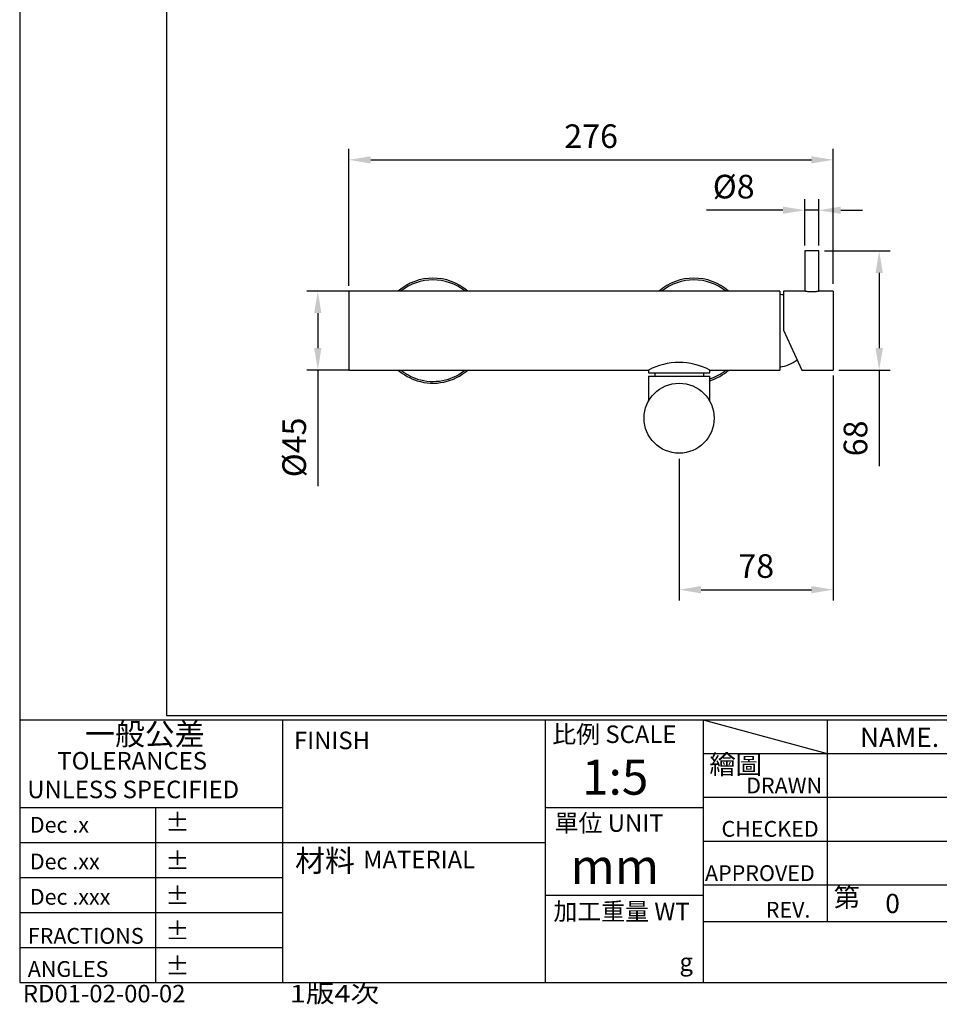
# Model space of a CAD drawing. Units: millimetres. Extents: x 96 to 521, y 24 to 915.
# Drawn here: x 109 to 214, y 334 to 447 of the extents above; entities that cross this region are included whole.
import ezdxf

# ---------------------------------------------------------------- set-up
doc = ezdxf.new("R2010")
doc.units = ezdxf.units.MM
doc.header["$PDMODE"] = 35
for name, color, linetype in [('A1', 2, 'Continuous'), ('A5', 136, 'Continuous'), ('DIM', 6, 'Continuous')]:
    doc.layers.add(name, color=color, linetype=linetype)
doc.layers.add('圖紙邊界', color=1, linetype='Continuous', plot=False)
doc.styles.add('CHINA', font='simplex.shx', dxfattribs={"bigfont": 'chineset.shx'})
doc.styles.add('勝泰-2.7', font='simplex.shx', dxfattribs={"height": 2.7, "bigfont": 'chineset.shx'})
doc.styles.add('勝泰-4.0', font='simplex.shx', dxfattribs={"height": 4, "bigfont": 'chineset.shx'})
doc.dimstyles.new('正常', dxfattribs={"dimtxt": 2.7, "dimasz": 2.5, "dimexe": 1.25, "dimexo": 0.625, "dimgap": 1, "dimtad": 1, "dimdsep": 46, "dimtxsty": '勝泰-2.7', "dimcen": 2.5, "dimadec": 1, "dimazin": 0, "dimtfac": 1, "dimtmove": 0, "dimatfit": 3, "dimfxl": 0, "dimarcsym": 0})

# ---------------------------------------------------------------- blocks, each defined once
blk = doc.blocks.new('*D37')
at = {"layer": 'Defpoints', "color": 0, "ltscale": 10}
for p in [(202.19, 430.8), (146.89, 415.79), (202.19, 416.02)]:
    blk.add_point(p, dxfattribs=at)
at = {"layer": 'DIM', "color": 0, "lineweight": -2, "ltscale": 10}
for p, q in [((146.89, 416.41), (146.89, 432.05)), ((202.19, 416.64), (202.19, 432.05)), ((149.39, 430.8), (199.69, 430.8))]:
    blk.add_line(p, q, dxfattribs=at)
at = {"layer": 'DIM', "color": 0, "ltscale": 10}
for points in [[(149.39, 431.21), (149.39, 430.38), (146.89, 430.8)], [(199.69, 431.21), (199.69, 430.38), (202.19, 430.8)]]:
    blk.add_solid(points, dxfattribs=at)
at = {"layer": 'DIM', "color": 0, "ltscale": 10, "insert": (174.54, 433.15), "char_height": 2.7, "attachment_point": 5, "style": '勝泰-2.7'}
blk.add_mtext('276', dxfattribs=at)
blk = doc.blocks.new('*D40')
at = {"layer": 'Defpoints', "color": 0, "ltscale": 10}
for p in [(147.51, 415.79), (143.34, 406.79), (147.51, 406.79)]:
    blk.add_point(p, dxfattribs=at)
at = {"layer": 'DIM', "color": 0, "lineweight": -2, "ltscale": 10}
for p, q in [((146.89, 415.79), (142.09, 415.79)), ((143.34, 413.29), (143.34, 409.29)), ((146.89, 406.79), (142.09, 406.79)), ((143.34, 406.79), (143.34, 393.54))]:
    blk.add_line(p, q, dxfattribs=at)
at = {"layer": 'DIM', "color": 0, "ltscale": 10}
for points in [[(142.92, 413.29), (143.75, 413.29), (143.34, 415.79)], [(142.92, 409.29), (143.75, 409.29), (143.34, 406.79)]]:
    blk.add_solid(points, dxfattribs=at)
at = {"layer": 'DIM', "color": 0, "ltscale": 10, "insert": (140.99, 397.95), "char_height": 2.7, "attachment_point": 5, "rotation": 90, "style": '勝泰-2.7'}
blk.add_mtext('%%C45', dxfattribs=at)
blk = doc.blocks.new('*D41')
at = {"layer": 'Defpoints', "color": 0, "ltscale": 10}
for p in [(202.19, 406.79), (184.59, 397.29), (202.19, 381.7)]:
    blk.add_point(p, dxfattribs=at)
at = {"layer": 'DIM', "color": 0, "lineweight": -2, "ltscale": 10}
for p, q in [((202.19, 406.16), (202.19, 380.45)), ((184.59, 396.66), (184.59, 380.45)), ((187.09, 381.7), (199.69, 381.7))]:
    blk.add_line(p, q, dxfattribs=at)
at = {"layer": 'DIM', "color": 0, "ltscale": 10}
for points in [[(187.09, 382.11), (187.09, 381.28), (184.59, 381.7)], [(199.69, 382.11), (199.69, 381.28), (202.19, 381.7)]]:
    blk.add_solid(points, dxfattribs=at)
at = {"layer": 'DIM', "color": 0, "ltscale": 10, "insert": (193.39, 384.05), "char_height": 2.7, "attachment_point": 5, "style": '勝泰-2.7'}
blk.add_mtext('78', dxfattribs=at)
blk = doc.blocks.new('*D43')
at = {"layer": 'Defpoints', "color": 0, "ltscale": 10}
for p in [(198.94, 425.04), (198.94, 420.39), (200.54, 420.39)]:
    blk.add_point(p, dxfattribs=at)
at = {"layer": 'DIM', "color": 0, "lineweight": -2, "ltscale": 10}
for p, q in [((198.94, 421.01), (198.94, 426.29)), ((200.54, 421.01), (200.54, 426.29)), ((196.44, 425.04), (187.7, 425.04)), ((200.54, 425.04), (198.94, 425.04)), ((203.04, 425.04), (205.54, 425.04))]:
    blk.add_line(p, q, dxfattribs=at)
at = {"layer": 'DIM', "color": 0, "ltscale": 10}
for points in [[(196.44, 425.46), (196.44, 424.63), (198.94, 425.04)], [(203.04, 425.46), (203.04, 424.63), (200.54, 425.04)]]:
    blk.add_solid(points, dxfattribs=at)
at = {"layer": 'DIM', "color": 0, "ltscale": 10, "insert": (190.82, 427.39), "char_height": 2.7, "attachment_point": 5, "style": '勝泰-2.7'}
blk.add_mtext('%%C8', dxfattribs=at)
blk = doc.blocks.new('*D45')
at = {"layer": 'Defpoints', "color": 0, "ltscale": 10}
for p in [(200.54, 420.39), (202.19, 406.79), (207.43, 406.79)]:
    blk.add_point(p, dxfattribs=at)
at = {"layer": 'DIM', "color": 0, "lineweight": -2, "ltscale": 10}
for p, q in [((201.17, 420.39), (208.68, 420.39)), ((207.43, 417.89), (207.43, 409.29)), ((202.81, 406.79), (208.68, 406.79)), ((207.43, 406.79), (207.43, 395.8))]:
    blk.add_line(p, q, dxfattribs=at)
at = {"layer": 'DIM', "color": 0, "ltscale": 10}
for points in [[(207.01, 417.89), (207.85, 417.89), (207.43, 420.39)], [(207.01, 409.29), (207.85, 409.29), (207.43, 406.79)]]:
    blk.add_solid(points, dxfattribs=at)
at = {"layer": 'DIM', "color": 0, "ltscale": 10, "insert": (205.08, 398.98), "char_height": 2.7, "attachment_point": 5, "rotation": 90, "style": '勝泰-2.7'}
blk.add_mtext('68', dxfattribs=at)

msp = doc.modelspace()

# ---------------------------------------------------------------- linework, layer by layer
at = {"layer": 'A1'}
for p, q in [((200.545, 420.387), (198.945, 420.387)), ((146.888, 415.787), (146.888, 406.787)), ((196.088, 415.787), (196.088, 406.787)), ((196.488, 415.787), (196.488, 411.327)), ((202.188, 415.787), (202.188, 406.787)), ((196.488, 411.327), (198.605, 406.787)), ((198.048, 407.982), (198.048, 407.957)), ((181.088, 406.487), (184.588, 406.487)), ((181.088, 406.085), (184.588, 406.085)), ((181.809, 406.487), (181.809, 406.085)), ((184.588, 406.487), (188.088, 406.487)), ((184.588, 406.085), (188.088, 406.085)), ((187.367, 406.487), (187.367, 406.085))]:
    msp.add_line(p, q, dxfattribs=at)
at = {"layer": 'A1', "flags": 128}
msp.add_lwpolyline([(196.488, 415.366), (196.353, 415.397), (196.088, 415.444)], dxfattribs=at)
at = {"layer": 'A1'}
msp.add_circle((184.588, 401.285), 4, dxfattribs=at)
for centre, radius, start, end in [((156.488, 411.287), 6, 48.59038, 131.40962), ((186.272, 411.287), 6, 48.59038, 131.40962), ((156.488, 411.287), 5.8, 50.88326, 129.11674), ((186.272, 411.287), 5.8, 50.88326, 129.11674), ((184.588, 400.133), 7.518, 62.25543, 117.74457), ((195.488, 411.288), 4.201, 278.21038, 307.54002), ((156.488, 411.287), 6, 228.59038, 252.34349), ((156.488, 411.287), 5.8, 230.88326, 252.34349), ((156.488, 411.287), 6, 252.34349, 311.40962), ((156.488, 411.287), 5.8, 252.34349, 309.11674), ((186.272, 411.287), 6, 287.61744, 311.40962), ((186.272, 411.287), 5.8, 288.24594, 309.11674)]:
    msp.add_arc(centre, radius, start, end, dxfattribs=at)
for points in [[(198.945, 420.387), (198.945, 415.787)], [(200.545, 415.787), (200.545, 420.387)], [(196.088, 415.787), (146.888, 415.787)], [(198.946, 415.787), (196.488, 415.787)], [(202.188, 415.787), (200.542, 415.787)], [(146.888, 406.787), (181.088, 406.787)], [(181.088, 406.787), (181.088, 406.487)], [(181.088, 406.085), (181.088, 403.226)], [(188.088, 406.487), (188.088, 406.787)], [(188.088, 406.787), (196.088, 406.787)], [(188.088, 403.228), (188.088, 406.085)], [(198.605, 406.787), (202.188, 406.787)]]:
    msp.add_open_spline(points, degree=1, dxfattribs=at)
msp.add_open_spline([(200.542, 415.787), (200.542, 415.787), (200.543, 415.787), (200.518, 415.782), (200.472, 415.775), (200.405, 415.764), (200.32, 415.752), (200.218, 415.74), (200.102, 415.729), (199.975, 415.721), (199.843, 415.716), (199.708, 415.715), (199.576, 415.718), (199.447, 415.725), (199.328, 415.734), (199.22, 415.746), (199.126, 415.758), (199.048, 415.77), (198.99, 415.779), (198.956, 415.785), (198.942, 415.788), (198.945, 415.787), (198.946, 415.787)], degree=3, knots=[0, 0, 0, 0, 0.0344368, 0.0865025, 0.1400644, 0.192414, 0.2462413, 0.2992985, 0.3538884, 0.4069946, 0.461682, 0.5140722, 0.5680052, 0.6200387, 0.6735518, 0.7261351, 0.7802075, 0.8333947, 0.8881376, 0.9410484, 0.995536, 1, 1, 1, 1], dxfattribs=at)
at = {"layer": 'A5', "color": 136}
for p, q in [((109.302, 601.313), (109.302, 336.813)), ((124.816, 356.813), (124.816, 336.813))]:
    msp.add_line(p, q, dxfattribs=at)
at = {"layer": 'A5'}
for p, q in [((109.302, 366.813), (302.838, 366.813)), ((139.302, 366.813), (139.302, 336.813)), ((169.302, 366.813), (169.302, 336.813)), ((187.32, 366.813), (187.32, 336.813)), ((187.32, 366.813), (201.474, 362.989)), ((201.474, 366.813), (201.474, 343.813)), ((187.32, 362.989), (233.401, 362.989)), ((187.32, 357.989), (233.401, 357.989)), ((109.302, 356.813), (139.302, 356.813)), ((169.302, 356.813), (187.32, 356.813)), ((109.302, 352.813), (139.302, 352.813)), ((139.302, 352.813), (169.302, 352.813)), ((187.32, 352.989), (233.401, 352.989)), ((109.302, 348.813), (139.302, 348.813)), ((187.32, 347.989), (233.401, 347.989)), ((169.302, 346.813), (187.32, 346.813)), ((109.302, 344.813), (139.302, 344.813)), ((187.32, 343.813), (233.401, 343.813)), ((109.302, 340.813), (139.302, 340.813)), ((109.302, 336.813), (302.838, 336.813))]:
    msp.add_line(p, q, dxfattribs=at)
at = {"layer": '圖紙邊界', "ltscale": 10}
msp.add_lwpolyline([(126.07, 367.313), (286.07, 367.313), (286.07, 527.313), (126.07, 527.313)], close=True, dxfattribs=at)

# ---------------------------------------------------------------- texts
at = {"layer": 'A1', "lineweight": 9, "style": '勝泰-4.0'}
for s, p in [('1:5', (173.503, 358.285)), ('mm', (172.189, 348.092))]:
    msp.add_text(s, height=4, dxfattribs=at).set_placement(p)
at = {"layer": 'A1', "style": 'CHINA'}
for s, height, p in [('0', 2.2, (208.126, 344.756)), ('RD01-02-00-02', 2, (109.663, 334.557))]:
    msp.add_text(s, height=height, dxfattribs=at).set_placement(p)
at = {"layer": 'A1', "style": 'CHINA', "width": 1.2}
msp.add_text('1版4次', height=2, dxfattribs=at).set_placement((140.154, 334.557))
at = {"layer": 'A5', "color": 140, "style": 'CHINA'}
for s, height, p in [('一般公差', 2.5, (116.77, 363.955)), ('比例 SCALE', 2, (170.104, 364.186)), ('NAME.', 2.2, (205.243, 363.734)), ('FINISH', 2, (140.607, 363.482)), ('TOLERANCES', 2, (113.601, 361.156)), ('繪圖', 2.2, (188.043, 360.642)), ('UNLESS SPECIFIED', 2, (110.166, 357.879)), ('DRAWN', 1.8, (192.244, 358.43)), ('Dec .x', 1.8, (110.457, 353.943)), ('%%P', 2, (125.952, 354.136)), ('單位 UNIT', 2, (170.371, 354.04)), ('CHECKED', 1.8, (189.427, 353.478)), ('材料', 2.5, (140.743, 349.494)), ('Dec .xx', 1.8, (110.457, 349.752)), ('%%P', 2, (125.952, 349.729)), ('MATERIAL', 2, (148.511, 349.876)), ('APPROVED', 1.8, (187.542, 348.419)), ('%%p', 2, (125.952, 345.729)), ('第', 2.2, (202.238, 345.477)), ('Dec .xxx', 1.8, (110.457, 345.716)), ('加工重量 WT', 2, (170.237, 343.943)), ('REV.', 1.8, (194.48, 344.238)), ('FRACTIONS', 1.8, (110.228, 341.254)), ('%%p', 2, (125.952, 341.729)), ('%%p', 2, (125.952, 337.729)), ('g', 2, (184.629, 338.17)), ('ANGLES', 1.8, (110.228, 337.47))]:
    msp.add_text(s, height=height, dxfattribs=at).set_placement(p)

# ---------------------------------------------------------------- dimensions: what is measured, and where the dimension line sits
at = {"layer": 'DIM', "ltscale": 10}
dim = msp.add_linear_dim(base=(202.188, 430.798), p1=(146.888, 415.787), p2=(202.188, 416.016), text='276', dimstyle='正常', dxfattribs=at)
dim.commit()
dim.dimension.update_dxf_attribs({"geometry": '*D37', "text_midpoint": (174.538, 430.798), "dimtype": 160})
for base, p1, p2, text, picture, middle in [((198.945, 425.042), (200.545, 420.387), (198.945, 420.387), '%%C8', '*D43', (190.823, 427.392)), ((202.188, 381.698), (184.588, 397.285), (202.188, 406.787), '78', '*D41', (193.388, 384.048))]:
    dim = msp.add_linear_dim(base=base, p1=p1, p2=p2, text=text, dimstyle='正常', dxfattribs=at)
    dim.commit()
    dim.dimension.update_dxf_attribs({"geometry": picture, "text_midpoint": middle})
for base, p1, p2, text, picture, middle in [((207.43, 406.787), (200.545, 420.387), (202.188, 406.787), '68', '*D45', (207.43, 398.983)), ((143.338, 406.787), (147.513, 415.787), (147.513, 406.787), '%%C45', '*D40', (143.338, 397.951))]:
    dim = msp.add_linear_dim(base=base, p1=p1, p2=p2, angle=90, text=text, dimstyle='正常', dxfattribs=at)
    dim.commit()
    dim.dimension.update_dxf_attribs({"geometry": picture, "text_midpoint": middle, "dimtype": 160})

doc.saveas('drawing.dxf')
